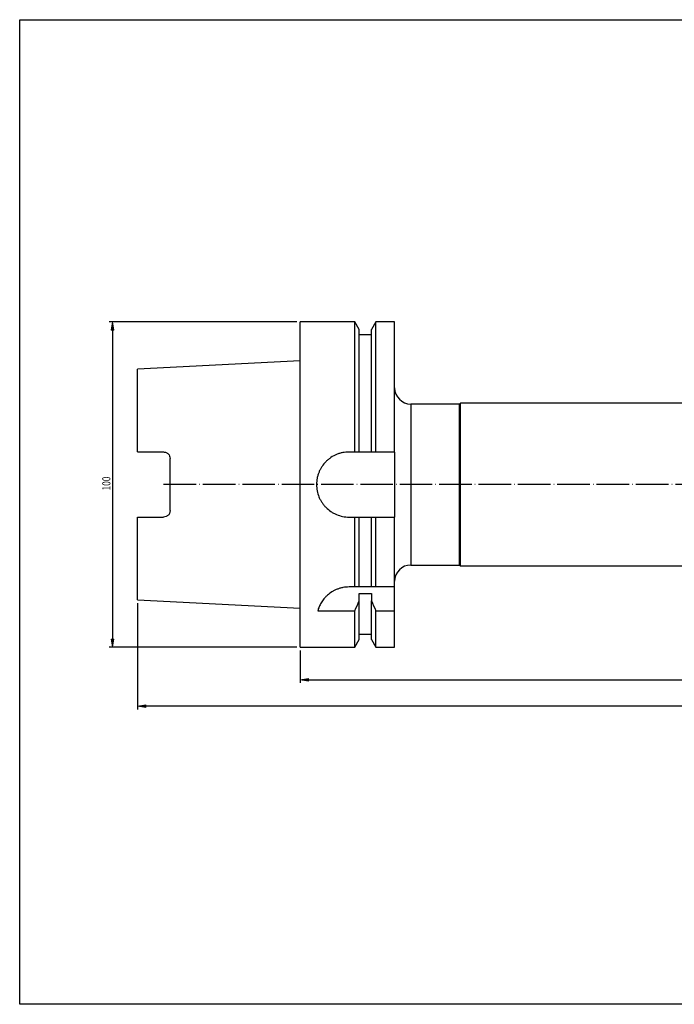
# Model space of a CAD drawing. Units: millimetres. Extents: x -188 to 255, y -95 to 208.
# Drawn here: x -188 to 14, y -95 to 208 of the extents above; entities that cross this region are included whole.
import ezdxf

# ---------------------------------------------------------------- set-up
doc = ezdxf.new("R2010")
doc.units = ezdxf.units.MM
doc.header["$MEASUREMENT"] = 0
doc.linetypes.add('AI-Linetype-1', pattern=[12.003528, 10, -1, 0.003528, -1])
for name, color, linetype in [('_U+5716_U+5C642', 7, 'Continuous'), ('_U+5716_U+5C644', 7, 'Continuous'), ('_U+5716_U+5C645', 7, 'Continuous')]:
    doc.layers.add(name, color=color, linetype=linetype)

# ---------------------------------------------------------------- blocks, each defined once
blk = doc.blocks.new('block 8')
at = {"layer": '_U+5716_U+5C644', "color": 4, "lineweight": 25, "true_color": 0x00ffff}
blk.add_lwpolyline([(-102.34, 115.22), (-160.08, 115.22)], dxfattribs=at)
blk = doc.blocks.new('block 9')
at = {"layer": '_U+5716_U+5C644', "color": 4, "lineweight": 25, "true_color": 0x00ffff}
blk.add_lwpolyline([(-102.34, 15.22), (-160.08, 15.22)], dxfattribs=at)
blk = doc.blocks.new('block 10')
at = {"layer": '_U+5716_U+5C644', "color": 4, "lineweight": 25, "true_color": 0x00ffff}
blk.add_lwpolyline([(-159.08, 112.72), (-159.08, 17.72)], dxfattribs=at)
blk = doc.blocks.new('block 11')
at = {"layer": '_U+5716_U+5C644', "true_color": 0x00ffff}
h = blk.add_hatch(color=4, dxfattribs=at)
h.dxf.hatch_style = 2
h.paths.add_polyline_path([(-158.66, 112.72), (-159.08, 115.22), (-159.49, 112.72)])
at = {"layer": '_U+5716_U+5C644', "lineweight": 0}
blk.add_lwpolyline([(-158.66, 112.72), (-159.08, 115.22), (-159.49, 112.72), (-158.66, 112.72)], dxfattribs=at)
blk = doc.blocks.new('block 12')
at = {"layer": '_U+5716_U+5C644', "true_color": 0x00ffff}
h = blk.add_hatch(color=4, dxfattribs=at)
h.dxf.hatch_style = 2
h.paths.add_polyline_path([(-159.49, 17.72), (-159.08, 15.22), (-158.66, 17.72)])
at = {"layer": '_U+5716_U+5C644', "lineweight": 0}
blk.add_lwpolyline([(-159.49, 17.72), (-159.08, 15.22), (-158.66, 17.72), (-159.49, 17.72)], dxfattribs=at)
blk = doc.blocks.new('block 13')
at = {"layer": '_U+5716_U+5C644', "color": 3, "true_color": 0x00ff00, "insert": (-159.7, 63.39), "char_height": 2.5, "attachment_point": 7, "rotation": 90}
blk.add_mtext('\\fMyriad Pro|b0|i0|c0|p34;\\W0.75;100', dxfattribs=at)
blk = doc.blocks.new('block 14')
at = {"layer": '_U+5716_U+5C644', "color": 4, "lineweight": 25, "true_color": 0x00ffff}
blk.add_lwpolyline([(-101.34, 14.22), (-101.34, 4.2)], dxfattribs=at)
blk = doc.blocks.new('block 16')
at = {"layer": '_U+5716_U+5C644', "color": 4, "lineweight": 25, "true_color": 0x00ffff}
blk.add_lwpolyline([(-98.84, 5.2), (225.16, 5.2)], dxfattribs=at)
blk = doc.blocks.new('block 17')
at = {"layer": '_U+5716_U+5C644', "true_color": 0x00ffff}
h = blk.add_hatch(color=4, dxfattribs=at)
h.dxf.hatch_style = 2
h.paths.add_polyline_path([(-98.84, 5.62), (-101.34, 5.2), (-98.84, 4.78)])
at = {"layer": '_U+5716_U+5C644', "lineweight": 0}
blk.add_lwpolyline([(-98.84, 5.62), (-101.34, 5.2), (-98.84, 4.78), (-98.84, 5.62)], dxfattribs=at)
blk = doc.blocks.new('block 21')
at = {"layer": '_U+5716_U+5C644', "color": 4, "lineweight": 25, "true_color": 0x00ffff}
blk.add_lwpolyline([(-151.34, 28.72), (-151.34, -3.93)], dxfattribs=at)
blk = doc.blocks.new('block 22')
at = {"layer": '_U+5716_U+5C644', "color": 4, "lineweight": 25, "true_color": 0x00ffff}
blk.add_lwpolyline([(225.16, -2.93), (-148.84, -2.93)], dxfattribs=at)
blk = doc.blocks.new('block 24')
at = {"layer": '_U+5716_U+5C644', "true_color": 0x00ffff}
h = blk.add_hatch(color=4, dxfattribs=at)
h.dxf.hatch_style = 2
h.paths.add_polyline_path([(-148.84, -2.51), (-151.34, -2.93), (-148.84, -3.34)])
at = {"layer": '_U+5716_U+5C644', "lineweight": 0}
blk.add_lwpolyline([(-148.84, -2.51), (-151.34, -2.93), (-148.84, -3.34), (-148.84, -2.51)], dxfattribs=at)
blk = doc.blocks.new('block 29')
at = {"layer": 'DEFPOINTS', "lineweight": 0}
blk.add_lwpolyline([(-101.34, 115.22), (-101.34, 115.22)], dxfattribs=at)
blk = doc.blocks.new('block 30')
at = {"layer": 'DEFPOINTS', "lineweight": 0}
blk.add_lwpolyline([(-101.34, 15.22), (-101.34, 15.22)], dxfattribs=at)
blk = doc.blocks.new('block 31')
at = {"layer": 'DEFPOINTS', "lineweight": 0}
blk.add_lwpolyline([(-159.08, 15.22), (-159.08, 15.22)], dxfattribs=at)
blk = doc.blocks.new('block 32')
at = {"layer": 'DEFPOINTS', "lineweight": 0}
blk.add_lwpolyline([(-101.34, 15.22), (-101.34, 15.22)], dxfattribs=at)
blk = doc.blocks.new('block 36')
at = {"layer": 'DEFPOINTS', "lineweight": 0}
blk.add_lwpolyline([(-151.34, 29.72), (-151.34, 29.72)], dxfattribs=at)
blk = doc.blocks.new('block 37')
at = {"layer": 'DEFPOINTS', "lineweight": 0}
blk.add_lwpolyline([(-151.34, -2.93), (-151.34, -2.93)], dxfattribs=at)
blk = doc.blocks.new('block 39')
at = {"layer": '_U+5716_U+5C642', "color": 2, "lineweight": 25, "true_color": 0xffff00}
blk.add_lwpolyline([(-101.34, 15.22), (-84.59, 15.22)], dxfattribs=at)
blk = doc.blocks.new('block 40')
at = {"layer": '_U+5716_U+5C642', "color": 2, "lineweight": 25, "true_color": 0xffff00}
blk.add_lwpolyline([(-84.59, 115.22), (-101.34, 115.22)], dxfattribs=at)
blk = doc.blocks.new('block 41')
at = {"layer": '_U+5716_U+5C642', "color": 2, "lineweight": 25, "true_color": 0xffff00}
blk.add_lwpolyline([(-78.09, 115.22), (-79.46, 112.84)], dxfattribs=at)
blk = doc.blocks.new('block 42')
at = {"layer": '_U+5716_U+5C642', "color": 2, "lineweight": 25, "true_color": 0xffff00}
blk.add_lwpolyline([(-72.34, 115.22), (-78.09, 115.22)], dxfattribs=at)
blk = doc.blocks.new('block 43')
at = {"layer": '_U+5716_U+5C642', "color": 2, "lineweight": 25, "true_color": 0xffff00}
blk.add_lwpolyline([(-83.21, 112.84), (-84.59, 115.22)], dxfattribs=at)
blk = doc.blocks.new('block 44')
at = {"layer": '_U+5716_U+5C642', "color": 2, "lineweight": 25, "true_color": 0xffff00}
blk.add_lwpolyline([(-79.46, 111.22), (-83.21, 111.22)], dxfattribs=at)
blk = doc.blocks.new('block 45')
at = {"layer": '_U+5716_U+5C642', "color": 2, "lineweight": 25, "true_color": 0xffff00}
blk.add_lwpolyline([(-101.34, 103.23), (-151.34, 100.72)], dxfattribs=at)
blk = doc.blocks.new('block 46')
at = {"layer": '_U+5716_U+5C642', "color": 2, "lineweight": 25, "true_color": 0xffff00}
blk.add_lwpolyline([(-151.34, 29.72), (-101.34, 27.21)], dxfattribs=at)
blk = doc.blocks.new('block 47')
at = {"layer": '_U+5716_U+5C642', "color": 2, "lineweight": 25, "true_color": 0xffff00}
blk.add_lwpolyline([(-78.09, 15.22), (-72.34, 15.22)], dxfattribs=at)
blk = doc.blocks.new('block 48')
at = {"layer": '_U+5716_U+5C642', "color": 2, "lineweight": 25, "true_color": 0xffff00}
blk.add_lwpolyline([(-79.46, 17.6), (-78.09, 15.22)], dxfattribs=at)
blk = doc.blocks.new('block 49')
at = {"layer": '_U+5716_U+5C642', "color": 2, "lineweight": 25, "true_color": 0xffff00}
blk.add_lwpolyline([(-83.21, 19.22), (-79.46, 19.22)], dxfattribs=at)
blk = doc.blocks.new('block 50')
at = {"layer": '_U+5716_U+5C642', "color": 2, "lineweight": 25, "true_color": 0xffff00}
blk.add_lwpolyline([(-84.59, 15.22), (-83.21, 17.6)], dxfattribs=at)
blk = doc.blocks.new('block 51')
at = {"layer": '_U+5716_U+5C642', "color": 2, "lineweight": 25, "true_color": 0xffff00}
blk.add_open_spline([(-72.34, 94.97), (-72.34, 92.21), (-70.1, 89.97), (-67.34, 89.97)], degree=3, dxfattribs=at)
blk = doc.blocks.new('block 52')
at = {"layer": '_U+5716_U+5C642', "color": 2, "lineweight": 25, "true_color": 0xffff00}
blk.add_open_spline([(-67.34, 40.47), (-70.1, 40.47), (-72.34, 38.23), (-72.34, 35.47)], degree=3, dxfattribs=at)
blk = doc.blocks.new('block 53')
at = {"layer": '_U+5716_U+5C642', "color": 2, "lineweight": 25, "true_color": 0xffff00}
blk.add_lwpolyline([(-52.09, 40.22), (227.66, 40.22)], dxfattribs=at)
blk = doc.blocks.new('block 54')
at = {"layer": '_U+5716_U+5C642', "color": 2, "lineweight": 25, "true_color": 0xffff00}
blk.add_lwpolyline([(227.66, 90.22), (-52.09, 90.22)], dxfattribs=at)
blk = doc.blocks.new('block 55')
at = {"layer": '_U+5716_U+5C642', "color": 2, "lineweight": 25, "true_color": 0xffff00}
blk.add_lwpolyline([(-52.09, 90.22), (-52.34, 89.97)], dxfattribs=at)
blk = doc.blocks.new('block 56')
at = {"layer": '_U+5716_U+5C642', "color": 2, "lineweight": 25, "true_color": 0xffff00}
blk.add_lwpolyline([(-52.34, 40.47), (-52.09, 40.22)], dxfattribs=at)
blk = doc.blocks.new('block 57')
at = {"layer": '_U+5716_U+5C642', "color": 2, "lineweight": 25, "true_color": 0xffff00}
blk.add_lwpolyline([(-67.34, 40.47), (-52.34, 40.47)], dxfattribs=at)
blk = doc.blocks.new('block 58')
at = {"layer": '_U+5716_U+5C642', "color": 2, "lineweight": 25, "true_color": 0xffff00}
blk.add_lwpolyline([(-52.34, 89.97), (-67.34, 89.97)], dxfattribs=at)
blk = doc.blocks.new('block 59')
at = {"layer": '_U+5716_U+5C642', "color": 2, "lineweight": 25, "true_color": 0xffff00}
blk.add_open_spline([(-86.34, 33.72), (-86.99, 33.72), (-87.62, 33.66), (-88.24, 33.54), (-88.55, 33.48), (-88.86, 33.4), (-89.17, 33.31), (-89.47, 33.22), (-89.76, 33.12), (-90.04, 33.01), (-90.33, 32.89), (-90.6, 32.77), (-90.87, 32.63), (-91.14, 32.5), (-91.4, 32.35), (-91.65, 32.19), (-92.14, 31.88), (-92.59, 31.54), (-93, 31.18), (-93.2, 31), (-93.4, 30.81), (-93.58, 30.62), (-93.76, 30.42), (-93.93, 30.23), (-94.09, 30.03), (-94.41, 29.64), (-94.69, 29.24), (-94.93, 28.83), (-95.17, 28.43), (-95.38, 28.01), (-95.55, 27.6), (-95.72, 27.2), (-95.86, 26.79), (-95.97, 26.39)], degree=3, knots=[0, 0, 0, 0, 1, 1, 1, 2, 2, 2, 3, 3, 3, 4, 4, 4, 5, 5, 5, 6, 6, 6, 7, 7, 7, 8, 8, 8, 9, 9, 9, 10, 10, 10, 11, 11, 11, 11], dxfattribs=at)
blk = doc.blocks.new('block 60')
at = {"layer": '_U+5716_U+5C642', "color": 2, "lineweight": 25, "true_color": 0xffff00}
blk.add_lwpolyline([(-95.97, 26.39), (-84.59, 26.39)], dxfattribs=at)
blk = doc.blocks.new('block 61')
at = {"layer": '_U+5716_U+5C642', "color": 2, "lineweight": 25, "true_color": 0xffff00}
blk.add_lwpolyline([(-84.59, 15.22), (-84.59, 26.39)], dxfattribs=at)
blk = doc.blocks.new('block 62')
at = {"layer": '_U+5716_U+5C642', "color": 2, "lineweight": 25, "true_color": 0xffff00}
blk.add_lwpolyline([(-84.59, 75.22), (-84.59, 115.22)], dxfattribs=at)
blk = doc.blocks.new('block 63')
at = {"layer": '_U+5716_U+5C642', "color": 2, "lineweight": 25, "true_color": 0xffff00}
blk.add_lwpolyline([(-84.59, 75.22), (-86.34, 75.22)], dxfattribs=at)
blk = doc.blocks.new('block 64')
at = {"layer": '_U+5716_U+5C642', "color": 2, "lineweight": 25, "true_color": 0xffff00}
blk.add_lwpolyline([(-86.34, 55.22), (-84.59, 55.22)], dxfattribs=at)
blk = doc.blocks.new('block 65')
at = {"layer": '_U+5716_U+5C642', "color": 2, "lineweight": 25, "true_color": 0xffff00}
blk.add_lwpolyline([(-84.59, 33.72), (-84.59, 55.22)], dxfattribs=at)
blk = doc.blocks.new('block 66')
at = {"layer": '_U+5716_U+5C642', "color": 2, "lineweight": 25, "true_color": 0xffff00}
blk.add_lwpolyline([(-84.59, 33.72), (-86.34, 33.72)], dxfattribs=at)
blk = doc.blocks.new('block 67')
at = {"layer": '_U+5716_U+5C642', "color": 2, "lineweight": 25, "true_color": 0xffff00}
blk.add_open_spline([(-86.34, 75.22), (-87, 75.22), (-87.65, 75.15), (-88.29, 75.03), (-88.61, 74.96), (-88.93, 74.88), (-89.24, 74.79), (-89.56, 74.69), (-89.87, 74.58), (-90.17, 74.46), (-90.78, 74.2), (-91.35, 73.9), (-91.89, 73.53), (-92.16, 73.35), (-92.43, 73.16), (-92.68, 72.95), (-92.94, 72.74), (-93.18, 72.52), (-93.41, 72.29), (-93.87, 71.83), (-94.28, 71.33), (-94.65, 70.78), (-94.83, 70.51), (-95, 70.23), (-95.15, 69.94), (-95.31, 69.65), (-95.45, 69.36), (-95.57, 69.06), (-95.7, 68.76), (-95.81, 68.45), (-95.9, 68.14), (-96, 67.82), (-96.08, 67.5), (-96.14, 67.18), (-96.27, 66.53), (-96.34, 65.88), (-96.34, 65.23), (-96.34, 64.57), (-96.27, 63.91), (-96.15, 63.27), (-96.02, 62.63), (-95.83, 62), (-95.58, 61.4), (-95.45, 61.09), (-95.31, 60.79), (-95.16, 60.5), (-95, 60.21), (-94.83, 59.94), (-94.65, 59.67), (-94.47, 59.39), (-94.28, 59.13), (-94.07, 58.88), (-93.87, 58.63), (-93.64, 58.38), (-93.41, 58.15), (-92.95, 57.69), (-92.45, 57.27), (-91.9, 56.91), (-91.63, 56.73), (-91.35, 56.56), (-91.07, 56.41), (-90.78, 56.25), (-90.48, 56.11), (-90.18, 55.99), (-89.57, 55.73), (-88.95, 55.54), (-88.31, 55.42), (-87.98, 55.35), (-87.66, 55.3), (-87.33, 55.27), (-87, 55.24), (-86.67, 55.22), (-86.34, 55.22)], degree=3, knots=[0, 0, 0, 0, 1, 1, 1, 2, 2, 2, 3, 3, 3, 4, 4, 4, 5, 5, 5, 6, 6, 6, 7, 7, 7, 8, 8, 8, 9, 9, 9, 10, 10, 10, 11, 11, 11, 12, 12, 12, 13, 13, 13, 14, 14, 14, 15, 15, 15, 16, 16, 16, 17, 17, 17, 18, 18, 18, 19, 19, 19, 20, 20, 20, 21, 21, 21, 22, 22, 22, 23, 23, 23, 24, 24, 24, 24], dxfattribs=at)
blk = doc.blocks.new('block 68')
at = {"layer": '_U+5716_U+5C642', "color": 2, "lineweight": 25, "true_color": 0xffff00}
blk.add_lwpolyline([(-101.34, 15.22), (-101.34, 115.22)], dxfattribs=at)
blk = doc.blocks.new('block 69')
at = {"layer": '_U+5716_U+5C642', "color": 2, "lineweight": 25, "true_color": 0xffff00}
blk.add_lwpolyline([(-78.09, 33.72), (-78.09, 55.22)], dxfattribs=at)
blk = doc.blocks.new('block 70')
at = {"layer": '_U+5716_U+5C642', "color": 2, "lineweight": 25, "true_color": 0xffff00}
blk.add_lwpolyline([(-78.09, 55.22), (-72.34, 55.22)], dxfattribs=at)
blk = doc.blocks.new('block 71')
at = {"layer": '_U+5716_U+5C642', "color": 2, "lineweight": 25, "true_color": 0xffff00}
blk.add_lwpolyline([(-72.34, 33.72), (-72.34, 55.22)], dxfattribs=at)
blk = doc.blocks.new('block 72')
at = {"layer": '_U+5716_U+5C642', "color": 2, "lineweight": 25, "true_color": 0xffff00}
blk.add_lwpolyline([(-72.34, 33.72), (-78.09, 33.72)], dxfattribs=at)
blk = doc.blocks.new('block 73')
at = {"layer": '_U+5716_U+5C642', "color": 2, "lineweight": 25, "true_color": 0xffff00}
blk.add_open_spline([(-84.59, 55.22), (-84.13, 55.22), (-83.67, 55.22), (-83.21, 55.22)], degree=3, dxfattribs=at)
blk = doc.blocks.new('block 74')
at = {"layer": '_U+5716_U+5C642', "color": 2, "lineweight": 25, "true_color": 0xffff00}
blk.add_lwpolyline([(-83.21, 33.72), (-83.21, 55.22)], dxfattribs=at)
blk = doc.blocks.new('block 75')
at = {"layer": '_U+5716_U+5C642', "color": 2, "lineweight": 25, "true_color": 0xffff00}
blk.add_open_spline([(-83.21, 33.72), (-83.66, 33.72), (-84.12, 33.72), (-84.59, 33.72)], degree=3, dxfattribs=at)
blk = doc.blocks.new('block 76')
at = {"layer": '_U+5716_U+5C642', "color": 2, "lineweight": 25, "true_color": 0xffff00}
blk.add_lwpolyline([(-79.46, 33.72), (-79.46, 55.22)], dxfattribs=at)
blk = doc.blocks.new('block 77')
at = {"layer": '_U+5716_U+5C642', "color": 2, "lineweight": 25, "true_color": 0xffff00}
blk.add_open_spline([(-79.46, 55.22), (-79.01, 55.22), (-78.55, 55.22), (-78.09, 55.22)], degree=3, dxfattribs=at)
blk = doc.blocks.new('block 78')
at = {"layer": '_U+5716_U+5C642', "color": 2, "lineweight": 25, "true_color": 0xffff00}
blk.add_open_spline([(-78.09, 33.72), (-78.55, 33.72), (-79.01, 33.72), (-79.46, 33.72)], degree=3, dxfattribs=at)
blk = doc.blocks.new('block 79')
at = {"layer": '_U+5716_U+5C642', "color": 2, "lineweight": 25, "true_color": 0xffff00}
blk.add_lwpolyline([(-79.46, 75.22), (-79.46, 112.84)], dxfattribs=at)
blk = doc.blocks.new('block 80')
at = {"layer": '_U+5716_U+5C642', "color": 2, "lineweight": 25, "true_color": 0xffff00}
blk.add_lwpolyline([(-78.09, 75.22), (-78.09, 115.22)], dxfattribs=at)
blk = doc.blocks.new('block 81')
at = {"layer": '_U+5716_U+5C642', "color": 2, "lineweight": 25, "true_color": 0xffff00}
blk.add_open_spline([(-78.09, 75.22), (-78.55, 75.22), (-79.01, 75.22), (-79.46, 75.22)], degree=3, dxfattribs=at)
blk = doc.blocks.new('block 82')
at = {"layer": '_U+5716_U+5C642', "color": 2, "lineweight": 25, "true_color": 0xffff00}
blk.add_lwpolyline([(-72.34, 75.22), (-72.34, 115.22)], dxfattribs=at)
blk = doc.blocks.new('block 83')
at = {"layer": '_U+5716_U+5C642', "color": 2, "lineweight": 25, "true_color": 0xffff00}
blk.add_lwpolyline([(-72.34, 75.22), (-78.09, 75.22)], dxfattribs=at)
blk = doc.blocks.new('block 84')
at = {"layer": '_U+5716_U+5C642', "color": 2, "lineweight": 25, "true_color": 0xffff00}
blk.add_lwpolyline([(-83.21, 75.22), (-83.21, 112.84)], dxfattribs=at)
blk = doc.blocks.new('block 85')
at = {"layer": '_U+5716_U+5C642', "color": 2, "lineweight": 25, "true_color": 0xffff00}
blk.add_open_spline([(-83.21, 75.22), (-83.67, 75.22), (-84.13, 75.22), (-84.59, 75.22)], degree=3, dxfattribs=at)
blk = doc.blocks.new('block 86')
at = {"layer": '_U+5716_U+5C642', "color": 2, "lineweight": 25, "true_color": 0xffff00}
blk.add_lwpolyline([(-79.46, 75.22), (-83.21, 75.22)], dxfattribs=at)
blk = doc.blocks.new('block 87')
at = {"layer": '_U+5716_U+5C642', "color": 2, "lineweight": 25, "true_color": 0xffff00}
blk.add_lwpolyline([(-79.46, 33.72), (-83.21, 33.72)], dxfattribs=at)
blk = doc.blocks.new('block 88')
at = {"layer": '_U+5716_U+5C642', "color": 2, "lineweight": 25, "true_color": 0xffff00}
blk.add_lwpolyline([(-83.21, 55.22), (-79.46, 55.22)], dxfattribs=at)
blk = doc.blocks.new('block 89')
at = {"layer": '_U+5716_U+5C642', "color": 2, "lineweight": 25, "true_color": 0xffff00}
blk.add_lwpolyline([(-72.34, 75.22), (-72.34, 55.22)], dxfattribs=at)
blk = doc.blocks.new('block 90')
at = {"layer": '_U+5716_U+5C642', "color": 2, "lineweight": 25, "true_color": 0xffff00}
blk.add_lwpolyline([(-151.34, 29.72), (-151.34, 55.21)], dxfattribs=at)
blk = doc.blocks.new('block 91')
at = {"layer": '_U+5716_U+5C642', "color": 2, "lineweight": 25, "true_color": 0xffff00}
blk.add_lwpolyline([(-151.34, 55.21), (-143.34, 55.21)], dxfattribs=at)
blk = doc.blocks.new('block 92')
at = {"layer": '_U+5716_U+5C642', "color": 2, "lineweight": 25, "true_color": 0xffff00}
blk.add_open_spline([(-141.34, 57.21), (-141.34, 57.08), (-141.35, 56.95), (-141.38, 56.82), (-141.4, 56.7), (-141.44, 56.57), (-141.49, 56.45), (-141.54, 56.33), (-141.6, 56.22), (-141.67, 56.11), (-141.74, 56), (-141.82, 55.9), (-141.91, 55.8), (-142.01, 55.71), (-142.11, 55.63), (-142.21, 55.56), (-142.32, 55.48), (-142.44, 55.42), (-142.56, 55.37), (-142.8, 55.26), (-143.07, 55.21), (-143.34, 55.21)], degree=3, knots=[0, 0, 0, 0, 1, 1, 1, 2, 2, 2, 3, 3, 3, 4, 4, 4, 5, 5, 5, 6, 6, 6, 7, 7, 7, 7], dxfattribs=at)
blk = doc.blocks.new('block 93')
at = {"layer": '_U+5716_U+5C642', "color": 2, "lineweight": 25, "true_color": 0xffff00}
blk.add_lwpolyline([(-141.34, 57.21), (-141.34, 73.23)], dxfattribs=at)
blk = doc.blocks.new('block 94')
at = {"layer": '_U+5716_U+5C642', "color": 2, "lineweight": 25, "true_color": 0xffff00}
blk.add_open_spline([(-143.34, 75.23), (-143.2, 75.23), (-143.07, 75.22), (-142.94, 75.19), (-142.81, 75.16), (-142.68, 75.12), (-142.56, 75.07), (-142.44, 75.02), (-142.32, 74.96), (-142.22, 74.89), (-142.11, 74.81), (-142.01, 74.73), (-141.91, 74.64), (-141.73, 74.45), (-141.59, 74.23), (-141.49, 73.99), (-141.39, 73.75), (-141.34, 73.49), (-141.34, 73.23)], degree=3, knots=[0, 0, 0, 0, 1, 1, 1, 2, 2, 2, 3, 3, 3, 4, 4, 4, 5, 5, 5, 6, 6, 6, 6], dxfattribs=at)
blk = doc.blocks.new('block 95')
at = {"layer": '_U+5716_U+5C642', "color": 2, "lineweight": 25, "true_color": 0xffff00}
blk.add_lwpolyline([(-151.34, 75.23), (-143.34, 75.23)], dxfattribs=at)
blk = doc.blocks.new('block 96')
at = {"layer": '_U+5716_U+5C642', "color": 2, "lineweight": 25, "true_color": 0xffff00}
blk.add_lwpolyline([(-151.34, 75.23), (-151.34, 100.72)], dxfattribs=at)
blk = doc.blocks.new('block 97')
at = {"layer": '_U+5716_U+5C642', "color": 2, "lineweight": 25, "true_color": 0xffff00}
blk.add_lwpolyline([(-78.09, 15.22), (-78.09, 26.39)], dxfattribs=at)
blk = doc.blocks.new('block 98')
at = {"layer": '_U+5716_U+5C642', "color": 2, "lineweight": 25, "true_color": 0xffff00}
blk.add_lwpolyline([(-78.09, 26.39), (-72.34, 26.39)], dxfattribs=at)
blk = doc.blocks.new('block 99')
at = {"layer": '_U+5716_U+5C642', "color": 2, "lineweight": 25, "true_color": 0xffff00}
blk.add_lwpolyline([(-72.34, 15.22), (-72.34, 26.39)], dxfattribs=at)
blk = doc.blocks.new('block 100')
at = {"layer": '_U+5716_U+5C642', "color": 2, "lineweight": 25, "true_color": 0xffff00}
blk.add_open_spline([(-79.46, 29.5), (-79.01, 28.46), (-78.55, 27.42), (-78.09, 26.39)], degree=3, dxfattribs=at)
blk = doc.blocks.new('block 101')
at = {"layer": '_U+5716_U+5C642', "color": 2, "lineweight": 25, "true_color": 0xffff00}
blk.add_lwpolyline([(-83.21, 31.7), (-79.46, 31.7)], dxfattribs=at)
blk = doc.blocks.new('block 102')
at = {"layer": '_U+5716_U+5C642', "color": 2, "lineweight": 25, "true_color": 0xffff00}
blk.add_open_spline([(-84.59, 26.39), (-84.12, 27.43), (-83.66, 28.46), (-83.21, 29.5)], degree=3, dxfattribs=at)
blk = doc.blocks.new('block 103')
at = {"layer": '_U+5716_U+5C642', "color": 2, "lineweight": 25, "true_color": 0xffff00}
blk.add_lwpolyline([(-83.21, 29.5), (-83.21, 31.7)], dxfattribs=at)
blk = doc.blocks.new('block 104')
at = {"layer": '_U+5716_U+5C642', "color": 2, "lineweight": 25, "true_color": 0xffff00}
blk.add_lwpolyline([(-79.46, 31.7), (-79.46, 29.5)], dxfattribs=at)
blk = doc.blocks.new('block 105')
at = {"layer": '_U+5716_U+5C642', "color": 2, "lineweight": 25, "true_color": 0xffff00}
blk.add_lwpolyline([(-72.34, 26.39), (-72.34, 33.72)], dxfattribs=at)
blk = doc.blocks.new('block 106')
at = {"layer": '_U+5716_U+5C642', "color": 2, "lineweight": 25, "true_color": 0xffff00}
blk.add_lwpolyline([(-79.46, 17.6), (-79.46, 29.5)], dxfattribs=at)
blk = doc.blocks.new('block 107')
at = {"layer": '_U+5716_U+5C642', "color": 2, "lineweight": 25, "true_color": 0xffff00}
blk.add_lwpolyline([(-83.21, 17.6), (-83.21, 29.5)], dxfattribs=at)
blk = doc.blocks.new('block 108')
at = {"layer": '_U+5716_U+5C642', "color": 2, "lineweight": 25, "true_color": 0xffff00}
blk.add_lwpolyline([(-52.09, 65.22), (-52.09, 90.22)], dxfattribs=at)
blk = doc.blocks.new('block 109')
at = {"layer": '_U+5716_U+5C642', "color": 2, "lineweight": 25, "true_color": 0xffff00}
blk.add_lwpolyline([(-52.09, 40.22), (-52.09, 65.22)], dxfattribs=at)
blk = doc.blocks.new('block 112')
at = {"layer": '_U+5716_U+5C642', "color": 2, "lineweight": 25, "true_color": 0xffff00}
blk.add_lwpolyline([(-52.34, 65.22), (-52.34, 89.97)], dxfattribs=at)
blk = doc.blocks.new('block 113')
at = {"layer": '_U+5716_U+5C642', "color": 2, "lineweight": 25, "true_color": 0xffff00}
blk.add_lwpolyline([(-52.34, 40.47), (-52.34, 65.22)], dxfattribs=at)
blk = doc.blocks.new('block 114')
at = {"layer": '_U+5716_U+5C642', "color": 2, "lineweight": 25, "true_color": 0xffff00}
blk.add_lwpolyline([(-67.34, 89.97), (-67.34, 40.47)], dxfattribs=at)
blk = doc.blocks.new('block 115')
at = {"layer": '_U+5716_U+5C645', "color": 6, "linetype": 'AI-Linetype-1', "lineweight": 25, "true_color": 0xff00ff}
blk.add_lwpolyline([(229.66, 65.22), (-143.34, 65.22)], dxfattribs=at)

msp = doc.modelspace()

# ---------------------------------------------------------------- linework, layer by layer
at = {"layer": '_U+5716_U+5C644', "color": 7, "lineweight": 25, "true_color": 0xffffff}
msp.add_lwpolyline([(-187.58, -94.61), (-187.58, 208.15), (254.91, 208.15), (254.91, -94.61), (-187.58, -94.61)], dxfattribs=at)

# ---------------------------------------------------------------- block references
at = {"layer": '_U+5716_U+5C642'}
for name in ['block 40', 'block 68', 'block 43', 'block 62', 'block 41', 'block 42', 'block 80', 'block 82', 'block 84', 'block 79', 'block 44', 'block 45', 'block 96', 'block 51', 'block 58', 'block 114', 'block 55', 'block 112', 'block 54', 'block 108', 'block 95', 'block 94', 'block 93', 'block 67', 'block 63', 'block 85', 'block 86', 'block 81', 'block 83', 'block 89', 'block 113', 'block 109', 'block 90', 'block 91', 'block 92', 'block 64', 'block 65', 'block 73', 'block 74', 'block 88', 'block 76', 'block 77', 'block 69', 'block 70', 'block 71', 'block 52', 'block 57', 'block 56', 'block 53', 'block 59', 'block 66', 'block 75', 'block 87', 'block 78', 'block 72', 'block 105', 'block 101', 'block 103', 'block 104', 'block 46', 'block 102', 'block 107', 'block 100', 'block 106', 'block 60', 'block 61', 'block 97', 'block 98', 'block 99', 'block 49', 'block 39', 'block 50', 'block 48', 'block 47']:
    msp.add_blockref(name, (0, 0), dxfattribs=at)
at = {"layer": '_U+5716_U+5C644'}
for name in ['block 8', 'block 11', 'block 10', 'block 13', 'block 21', 'block 9', 'block 12', 'block 14', 'block 17', 'block 16', 'block 24', 'block 22']:
    msp.add_blockref(name, (0, 0), dxfattribs=at)
at = {"layer": '_U+5716_U+5C645'}
msp.add_blockref('block 115', (0, 0), dxfattribs=at)
at = {"layer": 'DEFPOINTS'}
for name in ['block 29', 'block 36', 'block 31', 'block 30', 'block 32', 'block 37']:
    msp.add_blockref(name, (0, 0), dxfattribs=at)

doc.saveas('drawing.dxf')
